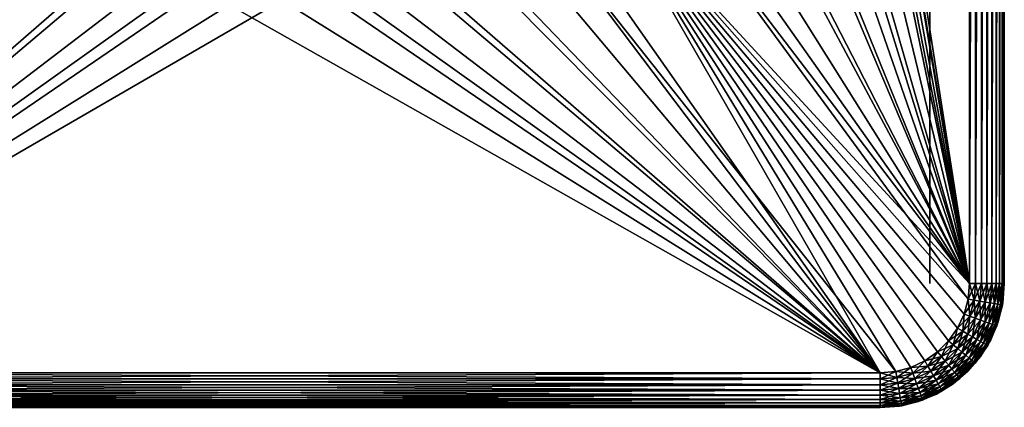
# Model space of a CAD drawing. Extents: x 0 to 403, y 0 to 78.
# Drawn here: x 382 to 401, y 38 to 46 of the extents above; entities that cross this region are included whole.
import ezdxf

# ---------------------------------------------------------------- set-up
doc = ezdxf.new("R2010")
doc.units = 0
doc.header["$MEASUREMENT"] = 0

msp = doc.modelspace()

# ---------------------------------------------------------------- linework, layer by layer
for points in [[(400.627808, 40.5, 12.7), (397.805115, 57.277908, 12.7), (400.627808, 75.5, 12.7)], [(400.627808, 75.5, 981.700012), (397.816193, 58.515942, 981.700012), (400.627808, 40.5, 981.700012)], [(399.827789, 75.5, 14.2), (399.827789, 40.5, 14.2), (399.827789, 75.5, 980.200012)], [(399.827789, 75.5, 980.200012), (399.827789, 40.5, 14.2), (399.827789, 40.5, 980.200012)], [(400.74939, 75.5, 12.71063), (400.74939, 40.5, 12.71063), (400.627808, 40.5, 12.7)], [(400.74939, 75.5, 12.71063), (400.627808, 40.5, 12.7), (400.627808, 75.5, 12.7)], [(400.867188, 75.5, 12.74221), (400.867188, 40.5, 12.74221), (400.74939, 40.5, 12.71063)], [(400.867188, 75.5, 12.74221), (400.74939, 40.5, 12.71063), (400.74939, 75.5, 12.71063)], [(400.977814, 75.5, 12.79378), (400.977814, 40.5, 12.79378), (400.867188, 40.5, 12.74221)], [(400.977814, 75.5, 12.79378), (400.867188, 40.5, 12.74221), (400.867188, 75.5, 12.74221)], [(401.077698, 75.5, 12.86377), (401.077698, 40.5, 12.86377), (400.977814, 40.5, 12.79378)], [(401.077698, 75.5, 12.86377), (400.977814, 40.5, 12.79378), (400.977814, 75.5, 12.79378)], [(401.164001, 75.5, 12.95005), (401.164001, 40.5, 12.95005), (401.077698, 40.5, 12.86377)], [(401.164001, 75.5, 12.95005), (401.077698, 40.5, 12.86377), (401.077698, 75.5, 12.86377)], [(401.234009, 75.5, 13.05), (401.234009, 40.5, 13.05), (401.164001, 40.5, 12.95005)], [(401.234009, 75.5, 13.05), (401.164001, 40.5, 12.95005), (401.164001, 75.5, 12.95005)], [(401.285614, 75.5, 13.16058), (401.285614, 40.5, 13.16058), (401.234009, 40.5, 13.05)], [(401.285614, 75.5, 13.16058), (401.234009, 40.5, 13.05), (401.234009, 75.5, 13.05)], [(401.3172, 75.5, 13.27845), (401.3172, 40.5, 13.27845), (401.285614, 40.5, 13.16058)], [(401.3172, 75.5, 13.27845), (401.285614, 40.5, 13.16058), (401.285614, 75.5, 13.16058)], [(401.327789, 75.5, 13.4), (401.327789, 40.5, 13.4), (401.3172, 40.5, 13.27845)], [(401.327789, 75.5, 13.4), (401.3172, 40.5, 13.27845), (401.3172, 75.5, 13.27845)], [(401.327789, 40.5, 14.2), (401.327789, 75.5, 14.2), (401.327789, 40.5, 980.200012)], [(401.327789, 40.5, 980.200012), (401.327789, 75.5, 14.2), (401.327789, 75.5, 980.200012)], [(401.327789, 40.5, 981), (401.327789, 40.5, 980.200012), (401.327789, 75.5, 981)], [(401.327789, 75.5, 981), (401.327789, 40.5, 980.200012), (401.327789, 75.5, 980.200012)], [(400.627808, 40.5, 981.700012), (397.816193, 58.515942, 981.700012), (397.816193, 57.484051, 981.700012)], [(400.627808, 40.5, 981.700012), (397.816193, 57.484051, 981.700012), (397.723694, 56.456322, 981.700012)], [(400.627808, 40.5, 12.7), (397.624115, 55.845112, 12.7), (397.805115, 57.277908, 12.7)], [(397.723694, 56.456322, 981.700012), (397.53949, 55.44101, 981.700012), (400.627808, 40.5, 981.700012)], [(397.265015, 54.446301, 12.7), (397.624115, 55.845112, 12.7), (400.627808, 40.5, 12.7)], [(397.53949, 55.44101, 981.700012), (397.265015, 54.446301, 981.700012), (400.627808, 40.5, 981.700012)], [(400.627808, 40.5, 12.7), (396.733307, 53.103539, 12.7), (397.265015, 54.446301, 12.7)], [(400.627808, 40.5, 981.700012), (397.265015, 54.446301, 981.700012), (396.902405, 53.480209, 981.700012)], [(400.627808, 40.5, 981.700012), (396.902405, 53.480209, 981.700012), (396.45459, 52.55051, 981.700012)], [(400.627808, 40.5, 12.7), (396.037598, 51.83799, 12.7), (396.733307, 53.103539, 12.7)], [(395.925415, 51.66468, 981.700012), (400.627808, 40.5, 981.700012), (396.45459, 52.55051, 981.700012)], [(400.627808, 40.5, 12.7), (395.18869, 50.669621, 12.7), (396.037598, 51.83799, 12.7)], [(395.318909, 50.829868, 981.700012), (400.627808, 40.5, 981.700012), (395.925415, 51.66468, 981.700012)], [(395.318909, 50.829868, 981.700012), (394.639893, 50.05278, 981.700012), (400.627808, 40.5, 981.700012)], [(394.200104, 49.616859, 12.7), (395.18869, 50.669621, 12.7), (400.627808, 40.5, 12.7)], [(400.627808, 40.5, 981.700012), (394.639893, 50.05278, 981.700012), (393.894104, 49.33968, 981.700012)], [(394.200104, 49.616859, 12.7), (400.627808, 40.5, 12.7), (393.087311, 48.696301, 12.7)], [(400.600403, 40.187431, 981.700012), (393.894104, 49.33968, 981.700012), (393.087311, 48.696301, 981.700012)], [(400.627808, 40.5, 981.700012), (393.894104, 49.33968, 981.700012), (400.600403, 40.187431, 981.700012)], [(399.140411, 38.727341, 12.7), (391.868011, 47.92247, 12.7), (393.087311, 48.696301, 12.7)], [(392.226105, 48.127838, 981.700012), (398.827789, 38.700001, 981.700012), (393.087311, 48.696301, 981.700012)], [(393.087311, 48.696301, 12.7), (399.984802, 39.12112, 12.7), (399.727814, 38.941151, 12.7)], [(399.140411, 38.727341, 12.7), (393.087311, 48.696301, 12.7), (399.44339, 38.808552, 12.7)], [(399.44339, 38.808552, 12.7), (393.087311, 48.696301, 12.7), (399.727814, 38.941151, 12.7)], [(400.519287, 39.884361, 12.7), (400.386597, 39.599998, 12.7), (393.087311, 48.696301, 12.7)], [(393.087311, 48.696301, 12.7), (400.386597, 39.599998, 12.7), (400.206696, 39.342979, 12.7)], [(393.087311, 48.696301, 12.7), (400.206696, 39.342979, 12.7), (399.984802, 39.12112, 12.7)], [(393.087311, 48.696301, 12.7), (400.627808, 40.5, 12.7), (400.600403, 40.187431, 12.7)], [(393.087311, 48.696301, 12.7), (400.600403, 40.187431, 12.7), (400.519287, 39.884361, 12.7)], [(399.44339, 38.808552, 981.700012), (399.727814, 38.941151, 981.700012), (393.087311, 48.696301, 981.700012)], [(399.727814, 38.941151, 981.700012), (399.984802, 39.12112, 981.700012), (393.087311, 48.696301, 981.700012)], [(393.087311, 48.696301, 981.700012), (399.984802, 39.12112, 981.700012), (400.206696, 39.342979, 981.700012)], [(393.087311, 48.696301, 981.700012), (400.206696, 39.342979, 981.700012), (400.386597, 39.599998, 981.700012)], [(393.087311, 48.696301, 981.700012), (398.827789, 38.700001, 981.700012), (399.140411, 38.727341, 981.700012)], [(393.087311, 48.696301, 981.700012), (399.140411, 38.727341, 981.700012), (399.44339, 38.808552, 981.700012)], [(400.600403, 40.187431, 981.700012), (393.087311, 48.696301, 981.700012), (400.519287, 39.884361, 981.700012)], [(400.519287, 39.884361, 981.700012), (393.087311, 48.696301, 981.700012), (400.386597, 39.599998, 981.700012)], [(392.226105, 48.127838, 981.700012), (391.317505, 47.638859, 981.700012), (398.827789, 38.700001, 981.700012)], [(373.827789, 38.700001, 12.7), (380.787598, 47.92247, 12.7), (382.094391, 47.307571, 12.7)], [(398.827789, 38.700001, 12.7), (390.561188, 47.307571, 12.7), (391.868011, 47.92247, 12.7)], [(398.827789, 38.700001, 12.7), (391.868011, 47.92247, 12.7), (399.140411, 38.727341, 12.7)], [(382.286987, 47.233299, 981.700012), (381.338104, 47.638859, 981.700012), (373.827789, 38.700001, 981.700012)], [(398.827789, 38.700001, 981.700012), (391.317505, 47.638859, 981.700012), (390.368591, 47.233299, 981.700012)], [(382.094391, 47.307571, 12.7), (383.467896, 46.86129, 12.7), (373.827789, 38.700001, 12.7)], [(373.827789, 38.700001, 981.700012), (383.268402, 46.914429, 981.700012), (382.286987, 47.233299, 981.700012)], [(389.187714, 46.86129, 12.7), (390.561188, 47.307571, 12.7), (398.827789, 38.700001, 12.7)], [(398.827789, 38.700001, 981.700012), (390.368591, 47.233299, 981.700012), (389.387207, 46.914429, 981.700012)], [(373.827789, 38.700001, 981.700012), (384.274414, 46.684811, 981.700012), (383.268402, 46.914429, 981.700012)], [(373.827789, 38.700001, 12.7), (383.467896, 46.86129, 12.7), (384.886505, 46.590679, 12.7)], [(387.769104, 46.590679, 12.7), (389.187714, 46.86129, 12.7), (398.827789, 38.700001, 12.7)], [(389.387207, 46.914429, 981.700012), (388.381195, 46.684811, 981.700012), (398.827789, 38.700001, 981.700012)], [(385.296997, 46.546291, 981.700012), (384.274414, 46.684811, 981.700012), (373.827789, 38.700001, 981.700012)], [(373.827789, 38.700001, 12.7), (384.886505, 46.590679, 12.7), (398.827789, 38.700001, 12.7)], [(398.827789, 38.700001, 12.7), (384.886505, 46.590679, 12.7), (386.327789, 46.5, 12.7)], [(398.827789, 38.700001, 12.7), (386.327789, 46.5, 12.7), (387.769104, 46.590679, 12.7)], [(398.827789, 38.700001, 981.700012), (388.381195, 46.684811, 981.700012), (387.358704, 46.546291, 981.700012)], [(398.827789, 38.700001, 981.700012), (387.358704, 46.546291, 981.700012), (373.827789, 38.700001, 981.700012)], [(373.827789, 38.700001, 981.700012), (387.358704, 46.546291, 981.700012), (386.327789, 46.5, 981.700012)], [(373.827789, 38.700001, 981.700012), (386.327789, 46.5, 981.700012), (385.296997, 46.546291, 981.700012)], [(400.600403, 40.187431, 12.7), (400.627808, 40.5, 12.7), (400.720215, 40.166321, 12.71063)], [(400.627808, 40.5, 981.700012), (400.600403, 40.187431, 981.700012), (400.74939, 40.5, 981.689392)], [(400.74939, 40.5, 981.689392), (400.600403, 40.187431, 981.700012), (400.720215, 40.166321, 981.689392)], [(400.720215, 40.166321, 12.71063), (400.627808, 40.5, 12.7), (400.74939, 40.5, 12.71063)], [(400.720215, 40.166321, 12.71063), (400.74939, 40.5, 12.71063), (400.836212, 40.145859, 12.74221)], [(400.74939, 40.5, 981.689392), (400.720215, 40.166321, 981.689392), (400.867188, 40.5, 981.657776)], [(400.867188, 40.5, 981.657776), (400.720215, 40.166321, 981.689392), (400.836212, 40.145859, 981.657776)], [(400.836212, 40.145859, 12.74221), (400.74939, 40.5, 12.71063), (400.867188, 40.5, 12.74221)], [(400.836212, 40.145859, 12.74221), (400.867188, 40.5, 12.74221), (400.945099, 40.126659, 12.79378)], [(400.867188, 40.5, 981.657776), (400.836212, 40.145859, 981.657776), (400.977814, 40.5, 981.606201)], [(400.977814, 40.5, 981.606201), (400.836212, 40.145859, 981.657776), (400.945099, 40.126659, 981.606201)], [(400.945099, 40.126659, 12.79378), (400.867188, 40.5, 12.74221), (400.977814, 40.5, 12.79378)], [(400.945099, 40.126659, 12.79378), (400.977814, 40.5, 12.79378), (401.04361, 40.109299, 12.86377)], [(400.977814, 40.5, 981.606201), (400.945099, 40.126659, 981.606201), (401.077698, 40.5, 981.536194)], [(401.077698, 40.5, 981.536194), (400.945099, 40.126659, 981.606201), (401.04361, 40.109299, 981.536194)], [(401.04361, 40.109299, 12.86377), (400.977814, 40.5, 12.79378), (401.077698, 40.5, 12.86377)], [(401.04361, 40.109299, 12.86377), (401.077698, 40.5, 12.86377), (401.12851, 40.094318, 12.95005)], [(401.077698, 40.5, 981.536194), (401.04361, 40.109299, 981.536194), (401.164001, 40.5, 981.44989)], [(401.164001, 40.5, 981.44989), (401.04361, 40.109299, 981.536194), (401.12851, 40.094318, 981.44989)], [(401.12851, 40.094318, 12.95005), (401.077698, 40.5, 12.86377), (401.164001, 40.5, 12.95005)], [(401.12851, 40.094318, 12.95005), (401.164001, 40.5, 12.95005), (401.19751, 40.082161, 13.05)], [(401.164001, 40.5, 981.44989), (401.12851, 40.094318, 981.44989), (401.234009, 40.5, 981.349976)], [(401.234009, 40.5, 981.349976), (401.12851, 40.094318, 981.44989), (401.19751, 40.082161, 981.349976)], [(401.19751, 40.082161, 13.05), (401.164001, 40.5, 12.95005), (401.234009, 40.5, 13.05)], [(401.19751, 40.082161, 13.05), (401.234009, 40.5, 13.05), (401.248199, 40.073212, 13.16058)], [(401.234009, 40.5, 981.349976), (401.19751, 40.082161, 981.349976), (401.285614, 40.5, 981.23938)], [(401.285614, 40.5, 981.23938), (401.19751, 40.082161, 981.349976), (401.248199, 40.073212, 981.23938)], [(401.248199, 40.073212, 13.16058), (401.234009, 40.5, 13.05), (401.285614, 40.5, 13.16058)], [(401.248199, 40.073212, 13.16058), (401.285614, 40.5, 13.16058), (401.279297, 40.067719, 13.27845)], [(401.285614, 40.5, 981.23938), (401.248199, 40.073212, 981.23938), (401.3172, 40.5, 981.121582)], [(401.3172, 40.5, 981.121582), (401.248199, 40.073212, 981.23938), (401.279297, 40.067719, 981.121582)], [(401.279297, 40.067719, 13.27845), (401.285614, 40.5, 13.16058), (401.3172, 40.5, 13.27845)], [(401.279297, 40.067719, 13.27845), (401.3172, 40.5, 13.27845), (401.289795, 40.06588, 13.4)], [(401.3172, 40.5, 981.121582), (401.279297, 40.067719, 981.121582), (401.327789, 40.5, 981)], [(401.327789, 40.5, 981), (401.279297, 40.067719, 981.121582), (401.289795, 40.06588, 981)], [(401.289795, 40.06588, 13.4), (401.3172, 40.5, 13.27845), (401.327789, 40.5, 13.4)], [(401.327789, 40.5, 980.200012), (401.327789, 40.5, 981), (401.289795, 40.06588, 981)], [(401.327789, 40.5, 980.200012), (401.289795, 40.06588, 981), (401.289795, 40.06588, 980.200012)], [(401.327789, 40.5, 14.2), (401.327789, 40.5, 980.200012), (401.296997, 40.10891, 980.200012)], [(401.327789, 40.5, 14.2), (401.296997, 40.10891, 980.200012), (401.296997, 40.10891, 14.2)], [(400.519287, 39.884361, 12.7), (400.600403, 40.187431, 12.7), (400.633514, 39.842789, 12.71063)], [(400.600403, 40.187431, 981.700012), (400.519287, 39.884361, 981.700012), (400.720215, 40.166321, 981.689392)], [(400.720215, 40.166321, 981.689392), (400.519287, 39.884361, 981.700012), (400.633514, 39.842789, 981.689392)], [(400.633514, 39.842789, 12.71063), (400.600403, 40.187431, 12.7), (400.720215, 40.166321, 12.71063)], [(400.633514, 39.842789, 12.71063), (400.720215, 40.166321, 12.71063), (400.744202, 39.802479, 12.74221)], [(400.720215, 40.166321, 981.689392), (400.633514, 39.842789, 981.689392), (400.836212, 40.145859, 981.657776)], [(400.836212, 40.145859, 981.657776), (400.633514, 39.842789, 981.689392), (400.744202, 39.802479, 981.657776)], [(400.744202, 39.802479, 12.74221), (400.720215, 40.166321, 12.71063), (400.836212, 40.145859, 12.74221)], [(400.744202, 39.802479, 12.74221), (400.836212, 40.145859, 12.74221), (400.848114, 39.76466, 12.79378)], [(400.836212, 40.145859, 981.657776), (400.744202, 39.802479, 981.657776), (400.945099, 40.126659, 981.606201)], [(400.945099, 40.126659, 981.606201), (400.744202, 39.802479, 981.657776), (400.848114, 39.76466, 981.606201)], [(400.848114, 39.76466, 12.79378), (400.836212, 40.145859, 12.74221), (400.945099, 40.126659, 12.79378)], [(400.848114, 39.76466, 12.79378), (400.945099, 40.126659, 12.79378), (400.942108, 39.730469, 12.86377)], [(400.945099, 40.126659, 981.606201), (400.848114, 39.76466, 981.606201), (401.04361, 40.109299, 981.536194)], [(401.04361, 40.109299, 981.536194), (400.848114, 39.76466, 981.606201), (400.942108, 39.730469, 981.536194)], [(400.942108, 39.730469, 12.86377), (400.945099, 40.126659, 12.79378), (401.04361, 40.109299, 12.86377)], [(400.942108, 39.730469, 12.86377), (401.04361, 40.109299, 12.86377), (401.023102, 39.700958, 12.95005)], [(401.04361, 40.109299, 981.536194), (400.942108, 39.730469, 981.536194), (401.12851, 40.094318, 981.44989)], [(401.12851, 40.094318, 981.44989), (400.942108, 39.730469, 981.536194), (401.023102, 39.700958, 981.44989)], [(401.023102, 39.700958, 12.95005), (401.04361, 40.109299, 12.86377), (401.12851, 40.094318, 12.95005)], [(401.023102, 39.700958, 12.95005), (401.12851, 40.094318, 12.95005), (401.088898, 39.677021, 13.05)], [(401.12851, 40.094318, 981.44989), (401.023102, 39.700958, 981.44989), (401.19751, 40.082161, 981.349976)], [(401.19751, 40.082161, 981.349976), (401.023102, 39.700958, 981.44989), (401.088898, 39.677021, 981.349976)], [(401.088898, 39.677021, 13.05), (401.12851, 40.094318, 12.95005), (401.19751, 40.082161, 13.05)], [(401.088898, 39.677021, 13.05), (401.19751, 40.082161, 13.05), (401.13739, 39.659389, 13.16058)], [(401.19751, 40.082161, 981.349976), (401.088898, 39.677021, 981.349976), (401.248199, 40.073212, 981.23938)], [(401.248199, 40.073212, 981.23938), (401.088898, 39.677021, 981.349976), (401.13739, 39.659389, 981.23938)], [(401.13739, 39.659389, 13.16058), (401.19751, 40.082161, 13.05), (401.248199, 40.073212, 13.16058)], [(401.13739, 39.659389, 13.16058), (401.248199, 40.073212, 13.16058), (401.166992, 39.64859, 13.27845)], [(401.248199, 40.073212, 981.23938), (401.13739, 39.659389, 981.23938), (401.279297, 40.067719, 981.121582)], [(401.279297, 40.067719, 981.121582), (401.13739, 39.659389, 981.23938), (401.166992, 39.64859, 981.121582)], [(401.166992, 39.64859, 13.27845), (401.248199, 40.073212, 13.16058), (401.279297, 40.067719, 13.27845)], [(401.166992, 39.64859, 13.27845), (401.279297, 40.067719, 13.27845), (401.177002, 39.644951, 13.4)], [(401.279297, 40.067719, 981.121582), (401.166992, 39.64859, 981.121582), (401.289795, 40.06588, 981)], [(401.289795, 40.06588, 981), (401.166992, 39.64859, 981.121582), (401.177002, 39.644951, 981)], [(401.177002, 39.644951, 13.4), (401.279297, 40.067719, 13.27845), (401.289795, 40.06588, 13.4)], [(401.289795, 40.06588, 980.200012), (401.289795, 40.06588, 981), (401.177002, 39.644951, 981)], [(401.289795, 40.06588, 980.200012), (401.177002, 39.644951, 981), (401.177002, 39.644951, 980.200012)], [(401.296997, 40.10891, 14.2), (401.296997, 40.10891, 980.200012), (401.205414, 39.727459, 980.200012)], [(401.296997, 40.10891, 14.2), (401.205414, 39.727459, 980.200012), (401.205414, 39.727459, 14.2)], [(400.386597, 39.599998, 12.7), (400.519287, 39.884361, 12.7), (400.491913, 39.539219, 12.71063)], [(400.519287, 39.884361, 981.700012), (400.386597, 39.599998, 981.700012), (400.633514, 39.842789, 981.689392)], [(400.491913, 39.539219, 12.71063), (400.519287, 39.884361, 12.7), (400.633514, 39.842789, 12.71063)], [(400.633514, 39.842789, 981.689392), (400.386597, 39.599998, 981.700012), (400.491913, 39.539219, 981.689392)], [(400.491913, 39.539219, 12.71063), (400.633514, 39.842789, 12.71063), (400.593994, 39.480289, 12.74221)], [(400.633514, 39.842789, 981.689392), (400.491913, 39.539219, 981.689392), (400.744202, 39.802479, 981.657776)], [(400.744202, 39.802479, 981.657776), (400.491913, 39.539219, 981.689392), (400.593994, 39.480289, 981.657776)], [(400.593994, 39.480289, 12.74221), (400.633514, 39.842789, 12.71063), (400.744202, 39.802479, 12.74221)], [(400.593994, 39.480289, 12.74221), (400.744202, 39.802479, 12.74221), (400.689789, 39.424999, 12.79378)], [(400.744202, 39.802479, 981.657776), (400.593994, 39.480289, 981.657776), (400.848114, 39.76466, 981.606201)], [(400.848114, 39.76466, 981.606201), (400.593994, 39.480289, 981.657776), (400.689789, 39.424999, 981.606201)], [(400.689789, 39.424999, 12.79378), (400.744202, 39.802479, 12.74221), (400.848114, 39.76466, 12.79378)], [(400.689789, 39.424999, 12.79378), (400.848114, 39.76466, 12.79378), (400.776306, 39.375019, 12.86377)], [(400.848114, 39.76466, 981.606201), (400.689789, 39.424999, 981.606201), (400.942108, 39.730469, 981.536194)], [(400.942108, 39.730469, 981.536194), (400.689789, 39.424999, 981.606201), (400.776306, 39.375019, 981.536194)], [(400.776306, 39.375019, 12.86377), (400.848114, 39.76466, 12.79378), (400.942108, 39.730469, 12.86377)], [(400.776306, 39.375019, 12.86377), (400.942108, 39.730469, 12.86377), (400.851013, 39.331879, 12.95005)], [(400.942108, 39.730469, 981.536194), (400.776306, 39.375019, 981.536194), (401.023102, 39.700958, 981.44989)], [(401.023102, 39.700958, 981.44989), (400.776306, 39.375019, 981.536194), (400.851013, 39.331879, 981.44989)], [(400.851013, 39.331879, 12.95005), (400.942108, 39.730469, 12.86377), (401.023102, 39.700958, 12.95005)], [(400.851013, 39.331879, 12.95005), (401.023102, 39.700958, 12.95005), (400.911591, 39.29689, 13.05)], [(401.023102, 39.700958, 981.44989), (400.851013, 39.331879, 981.44989), (401.088898, 39.677021, 981.349976)], [(401.088898, 39.677021, 981.349976), (400.851013, 39.331879, 981.44989), (400.911591, 39.29689, 981.349976)], [(400.911591, 39.29689, 13.05), (401.023102, 39.700958, 12.95005), (401.088898, 39.677021, 13.05)], [(400.911591, 39.29689, 13.05), (401.088898, 39.677021, 13.05), (400.956299, 39.271111, 13.16058)], [(401.088898, 39.677021, 981.349976), (400.911591, 39.29689, 981.349976), (401.13739, 39.659389, 981.23938)], [(401.13739, 39.659389, 981.23938), (400.911591, 39.29689, 981.349976), (400.956299, 39.271111, 981.23938)], [(400.956299, 39.271111, 13.16058), (401.088898, 39.677021, 13.05), (401.13739, 39.659389, 13.16058)], [(400.956299, 39.271111, 13.16058), (401.13739, 39.659389, 13.16058), (400.983704, 39.255322, 13.27845)], [(401.13739, 39.659389, 981.23938), (400.956299, 39.271111, 981.23938), (401.166992, 39.64859, 981.121582)], [(400.983704, 39.255322, 13.27845), (401.13739, 39.659389, 13.16058), (401.166992, 39.64859, 13.27845)], [(401.205414, 39.727459, 14.2), (401.205414, 39.727459, 980.200012), (401.055298, 39.365021, 980.200012)], [(401.205414, 39.727459, 14.2), (401.055298, 39.365021, 980.200012), (401.055298, 39.365021, 14.2)], [(400.206696, 39.342979, 12.7), (400.386597, 39.599998, 12.7), (400.299805, 39.264851, 12.71063)], [(400.386597, 39.599998, 981.700012), (400.206696, 39.342979, 981.700012), (400.491913, 39.539219, 981.689392)], [(400.491913, 39.539219, 981.689392), (400.206696, 39.342979, 981.700012), (400.299805, 39.264851, 981.689392)], [(400.299805, 39.264851, 12.71063), (400.386597, 39.599998, 12.7), (400.491913, 39.539219, 12.71063)], [(400.299805, 39.264851, 12.71063), (400.491913, 39.539219, 12.71063), (400.390106, 39.189091, 12.74221)], [(400.491913, 39.539219, 981.689392), (400.299805, 39.264851, 981.689392), (400.593994, 39.480289, 981.657776)], [(400.593994, 39.480289, 981.657776), (400.299805, 39.264851, 981.689392), (400.390106, 39.189091, 981.657776)], [(400.390106, 39.189091, 12.74221), (400.491913, 39.539219, 12.71063), (400.593994, 39.480289, 12.74221)], [(400.390106, 39.189091, 12.74221), (400.593994, 39.480289, 12.74221), (400.474792, 39.118, 12.79378)], [(400.593994, 39.480289, 981.657776), (400.390106, 39.189091, 981.657776), (400.689789, 39.424999, 981.606201)], [(400.474792, 39.118, 12.79378), (400.593994, 39.480289, 12.74221), (400.689789, 39.424999, 12.79378)], [(401.166992, 39.64859, 981.121582), (400.956299, 39.271111, 981.23938), (400.983704, 39.255322, 981.121582)], [(400.983704, 39.255322, 13.27845), (401.166992, 39.64859, 13.27845), (400.992889, 39.25, 13.4)], [(401.166992, 39.64859, 981.121582), (400.983704, 39.255322, 981.121582), (401.177002, 39.644951, 981)], [(401.177002, 39.644951, 981), (400.983704, 39.255322, 981.121582), (400.992889, 39.25, 981)], [(400.992889, 39.25, 13.4), (401.166992, 39.64859, 13.27845), (401.177002, 39.644951, 13.4)], [(401.177002, 39.644951, 980.200012), (401.177002, 39.644951, 981), (400.992889, 39.25, 981)], [(401.177002, 39.644951, 980.200012), (400.992889, 39.25, 981), (400.992889, 39.25, 980.200012)], [(399.984802, 39.12112, 12.7), (400.206696, 39.342979, 12.7), (400.062897, 39.028, 12.71063)], [(400.206696, 39.342979, 981.700012), (399.984802, 39.12112, 981.700012), (400.299805, 39.264851, 981.689392)], [(400.299805, 39.264851, 981.689392), (399.984802, 39.12112, 981.700012), (400.062897, 39.028, 981.689392)], [(400.062897, 39.028, 12.71063), (400.206696, 39.342979, 12.7), (400.299805, 39.264851, 12.71063)], [(400.062897, 39.028, 12.71063), (400.299805, 39.264851, 12.71063), (400.138702, 38.937721, 12.74221)], [(400.299805, 39.264851, 981.689392), (400.062897, 39.028, 981.689392), (400.390106, 39.189091, 981.657776)], [(400.138702, 38.937721, 12.74221), (400.299805, 39.264851, 12.71063), (400.390106, 39.189091, 12.74221)], [(400.689789, 39.424999, 981.606201), (400.390106, 39.189091, 981.657776), (400.474792, 39.118, 981.606201)], [(400.474792, 39.118, 12.79378), (400.689789, 39.424999, 12.79378), (400.551392, 39.053761, 12.86377)], [(400.689789, 39.424999, 981.606201), (400.474792, 39.118, 981.606201), (400.776306, 39.375019, 981.536194)], [(400.776306, 39.375019, 981.536194), (400.474792, 39.118, 981.606201), (400.551392, 39.053761, 981.536194)], [(400.551392, 39.053761, 12.86377), (400.689789, 39.424999, 12.79378), (400.776306, 39.375019, 12.86377)], [(400.551392, 39.053761, 12.86377), (400.776306, 39.375019, 12.86377), (400.617493, 38.998299, 12.95005)], [(400.776306, 39.375019, 981.536194), (400.551392, 39.053761, 981.536194), (400.851013, 39.331879, 981.44989)], [(400.851013, 39.331879, 981.44989), (400.551392, 39.053761, 981.536194), (400.617493, 38.998299, 981.44989)], [(400.617493, 38.998299, 12.95005), (400.776306, 39.375019, 12.86377), (400.851013, 39.331879, 12.95005)], [(400.617493, 38.998299, 12.95005), (400.851013, 39.331879, 12.95005), (400.671112, 38.953308, 13.05)], [(400.851013, 39.331879, 981.44989), (400.617493, 38.998299, 981.44989), (400.911591, 39.29689, 981.349976)], [(400.911591, 39.29689, 981.349976), (400.617493, 38.998299, 981.44989), (400.671112, 38.953308, 981.349976)], [(400.671112, 38.953308, 13.05), (400.851013, 39.331879, 12.95005), (400.911591, 39.29689, 13.05)], [(400.671112, 38.953308, 13.05), (400.911591, 39.29689, 13.05), (400.710602, 38.920158, 13.16058)], [(400.911591, 39.29689, 981.349976), (400.671112, 38.953308, 981.349976), (400.956299, 39.271111, 981.23938)], [(400.956299, 39.271111, 981.23938), (400.671112, 38.953308, 981.349976), (400.710602, 38.920158, 981.23938)], [(400.710602, 38.920158, 13.16058), (400.911591, 39.29689, 13.05), (400.956299, 39.271111, 13.16058)], [(400.710602, 38.920158, 13.16058), (400.956299, 39.271111, 13.16058), (400.734802, 38.899872, 13.27845)], [(400.956299, 39.271111, 981.23938), (400.710602, 38.920158, 981.23938), (400.983704, 39.255322, 981.121582)], [(400.983704, 39.255322, 981.121582), (400.710602, 38.920158, 981.23938), (400.734802, 38.899872, 981.121582)], [(400.734802, 38.899872, 13.27845), (400.956299, 39.271111, 13.16058), (400.983704, 39.255322, 13.27845)], [(400.734802, 38.899872, 13.27845), (400.983704, 39.255322, 13.27845), (400.742889, 38.893028, 13.4)], [(400.983704, 39.255322, 981.121582), (400.734802, 38.899872, 981.121582), (400.992889, 39.25, 981)], [(400.742889, 38.893028, 13.4), (400.983704, 39.255322, 13.27845), (400.992889, 39.25, 13.4)], [(401.055298, 39.365021, 14.2), (401.055298, 39.365021, 980.200012), (400.850311, 39.03054, 980.200012)], [(401.055298, 39.365021, 14.2), (400.850311, 39.03054, 980.200012), (400.850311, 39.03054, 14.2)], [(399.727814, 38.941151, 12.7), (399.984802, 39.12112, 12.7), (399.788605, 38.83588, 12.71063)], [(399.984802, 39.12112, 981.700012), (399.727814, 38.941151, 981.700012), (400.062897, 39.028, 981.689392)], [(399.788605, 38.83588, 12.71063), (399.984802, 39.12112, 12.7), (400.062897, 39.028, 12.71063)], [(400.390106, 39.189091, 981.657776), (400.062897, 39.028, 981.689392), (400.138702, 38.937721, 981.657776)], [(400.138702, 38.937721, 12.74221), (400.390106, 39.189091, 12.74221), (400.209808, 38.853001, 12.79378)], [(400.390106, 39.189091, 981.657776), (400.138702, 38.937721, 981.657776), (400.474792, 39.118, 981.606201)], [(400.474792, 39.118, 981.606201), (400.138702, 38.937721, 981.657776), (400.209808, 38.853001, 981.606201)], [(400.209808, 38.853001, 12.79378), (400.390106, 39.189091, 12.74221), (400.474792, 39.118, 12.79378)], [(400.209808, 38.853001, 12.79378), (400.474792, 39.118, 12.79378), (400.273987, 38.776428, 12.86377)], [(400.474792, 39.118, 981.606201), (400.209808, 38.853001, 981.606201), (400.551392, 39.053761, 981.536194)], [(400.273987, 38.776428, 12.86377), (400.474792, 39.118, 12.79378), (400.551392, 39.053761, 12.86377)], [(400.992889, 39.25, 981), (400.734802, 38.899872, 981.121582), (400.742889, 38.893028, 981)], [(400.992889, 39.25, 980.200012), (400.992889, 39.25, 981), (400.742889, 38.893028, 981)], [(400.992889, 39.25, 980.200012), (400.742889, 38.893028, 981), (400.742889, 38.893028, 980.200012)], [(399.44339, 38.808552, 12.7), (399.727814, 38.941151, 12.7), (399.484985, 38.694328, 12.71063)], [(399.727814, 38.941151, 981.700012), (399.44339, 38.808552, 981.700012), (399.788605, 38.83588, 981.689392)], [(399.484985, 38.694328, 12.71063), (399.727814, 38.941151, 12.7), (399.788605, 38.83588, 12.71063)], [(400.062897, 39.028, 981.689392), (399.727814, 38.941151, 981.700012), (399.788605, 38.83588, 981.689392)], [(399.788605, 38.83588, 12.71063), (400.062897, 39.028, 12.71063), (399.847504, 38.73381, 12.74221)], [(400.062897, 39.028, 981.689392), (399.788605, 38.83588, 981.689392), (400.138702, 38.937721, 981.657776)], [(400.138702, 38.937721, 981.657776), (399.788605, 38.83588, 981.689392), (399.847504, 38.73381, 981.657776)], [(399.847504, 38.73381, 12.74221), (400.062897, 39.028, 12.71063), (400.138702, 38.937721, 12.74221)], [(399.847504, 38.73381, 12.74221), (400.138702, 38.937721, 12.74221), (399.902802, 38.638039, 12.79378)], [(400.138702, 38.937721, 981.657776), (399.847504, 38.73381, 981.657776), (400.209808, 38.853001, 981.606201)], [(399.902802, 38.638039, 12.79378), (400.138702, 38.937721, 12.74221), (400.209808, 38.853001, 12.79378)], [(400.551392, 39.053761, 981.536194), (400.209808, 38.853001, 981.606201), (400.273987, 38.776428, 981.536194)], [(400.273987, 38.776428, 12.86377), (400.551392, 39.053761, 12.86377), (400.329498, 38.710339, 12.95005)], [(400.551392, 39.053761, 981.536194), (400.273987, 38.776428, 981.536194), (400.617493, 38.998299, 981.44989)], [(400.617493, 38.998299, 981.44989), (400.273987, 38.776428, 981.536194), (400.329498, 38.710339, 981.44989)], [(400.329498, 38.710339, 12.95005), (400.551392, 39.053761, 12.86377), (400.617493, 38.998299, 12.95005)], [(400.329498, 38.710339, 12.95005), (400.617493, 38.998299, 12.95005), (400.374512, 38.656731, 13.05)], [(400.617493, 38.998299, 981.44989), (400.329498, 38.710339, 981.44989), (400.671112, 38.953308, 981.349976)], [(400.671112, 38.953308, 981.349976), (400.329498, 38.710339, 981.44989), (400.374512, 38.656731, 981.349976)], [(400.374512, 38.656731, 13.05), (400.617493, 38.998299, 12.95005), (400.671112, 38.953308, 13.05)], [(400.374512, 38.656731, 13.05), (400.671112, 38.953308, 13.05), (400.407593, 38.617229, 13.16058)], [(400.671112, 38.953308, 981.349976), (400.374512, 38.656731, 981.349976), (400.710602, 38.920158, 981.23938)], [(400.710602, 38.920158, 981.23938), (400.374512, 38.656731, 981.349976), (400.407593, 38.617229, 981.23938)], [(400.407593, 38.617229, 13.16058), (400.671112, 38.953308, 13.05), (400.710602, 38.920158, 13.16058)], [(400.407593, 38.617229, 13.16058), (400.710602, 38.920158, 13.16058), (400.427887, 38.593029, 13.27845)], [(400.710602, 38.920158, 981.23938), (400.407593, 38.617229, 981.23938), (400.734802, 38.899872, 981.121582)], [(400.734802, 38.899872, 981.121582), (400.407593, 38.617229, 981.23938), (400.427887, 38.593029, 981.121582)], [(400.427887, 38.593029, 13.27845), (400.710602, 38.920158, 13.16058), (400.734802, 38.899872, 13.27845)], [(400.427887, 38.593029, 13.27845), (400.734802, 38.899872, 13.27845), (400.434814, 38.584888, 13.4)], [(400.734802, 38.899872, 981.121582), (400.427887, 38.593029, 981.121582), (400.742889, 38.893028, 981)], [(400.742889, 38.893028, 981), (400.427887, 38.593029, 981.121582), (400.434814, 38.584888, 981)], [(400.434814, 38.584888, 13.4), (400.734802, 38.899872, 13.27845), (400.742889, 38.893028, 13.4)], [(400.742889, 38.893028, 980.200012), (400.742889, 38.893028, 981), (400.434814, 38.584888, 981)], [(400.742889, 38.893028, 980.200012), (400.434814, 38.584888, 981), (400.434814, 38.584888, 980.200012)], [(400.850311, 39.03054, 14.2), (400.850311, 39.03054, 980.200012), (400.595612, 38.732231, 980.200012)], [(400.850311, 39.03054, 14.2), (400.595612, 38.732231, 980.200012), (400.595612, 38.732231, 14.2)], [(398.827789, 38.578449, 12.71063), (373.827789, 38.578449, 12.71063), (373.827789, 38.700001, 12.7)], [(398.827789, 38.578449, 12.71063), (373.827789, 38.700001, 12.7), (398.827789, 38.700001, 12.7)], [(373.827789, 38.578449, 981.689392), (398.827789, 38.578449, 981.689392), (398.827789, 38.700001, 981.700012)], [(373.827789, 38.578449, 981.689392), (398.827789, 38.700001, 981.700012), (373.827789, 38.700001, 981.700012)], [(398.827789, 38.700001, 12.7), (399.140411, 38.727341, 12.7), (398.827789, 38.578449, 12.71063)], [(398.827789, 38.578449, 12.71063), (399.140411, 38.727341, 12.7), (399.161499, 38.607639, 12.71063)], [(399.140411, 38.727341, 981.700012), (398.827789, 38.700001, 981.700012), (399.161499, 38.607639, 981.689392)], [(399.161499, 38.607639, 981.689392), (398.827789, 38.700001, 981.700012), (398.827789, 38.578449, 981.689392)], [(399.140411, 38.727341, 12.7), (399.44339, 38.808552, 12.7), (399.161499, 38.607639, 12.71063)], [(399.44339, 38.808552, 981.700012), (399.140411, 38.727341, 981.700012), (399.484985, 38.694328, 981.689392)], [(399.484985, 38.694328, 981.689392), (399.140411, 38.727341, 981.700012), (399.161499, 38.607639, 981.689392)], [(399.161499, 38.607639, 12.71063), (399.44339, 38.808552, 12.7), (399.484985, 38.694328, 12.71063)], [(399.161499, 38.607639, 12.71063), (399.484985, 38.694328, 12.71063), (399.181885, 38.49157, 12.74221)], [(399.484985, 38.694328, 981.689392), (399.161499, 38.607639, 981.689392), (399.525299, 38.58358, 981.657776)], [(399.181885, 38.49157, 12.74221), (399.484985, 38.694328, 12.71063), (399.525299, 38.58358, 12.74221)], [(399.788605, 38.83588, 981.689392), (399.44339, 38.808552, 981.700012), (399.484985, 38.694328, 981.689392)], [(399.484985, 38.694328, 12.71063), (399.788605, 38.83588, 12.71063), (399.525299, 38.58358, 12.74221)], [(399.788605, 38.83588, 981.689392), (399.484985, 38.694328, 981.689392), (399.847504, 38.73381, 981.657776)], [(399.847504, 38.73381, 981.657776), (399.484985, 38.694328, 981.689392), (399.525299, 38.58358, 981.657776)], [(399.525299, 38.58358, 12.74221), (399.788605, 38.83588, 12.71063), (399.847504, 38.73381, 12.74221)], [(399.525299, 38.58358, 12.74221), (399.847504, 38.73381, 12.74221), (399.56311, 38.47966, 12.79378)], [(399.847504, 38.73381, 981.657776), (399.525299, 38.58358, 981.657776), (399.902802, 38.638039, 981.606201)], [(399.56311, 38.47966, 12.79378), (399.847504, 38.73381, 12.74221), (399.902802, 38.638039, 12.79378)], [(400.209808, 38.853001, 981.606201), (399.847504, 38.73381, 981.657776), (399.902802, 38.638039, 981.606201)], [(399.902802, 38.638039, 12.79378), (400.209808, 38.853001, 12.79378), (399.952789, 38.551479, 12.86377)], [(400.209808, 38.853001, 981.606201), (399.902802, 38.638039, 981.606201), (400.273987, 38.776428, 981.536194)], [(400.273987, 38.776428, 981.536194), (399.902802, 38.638039, 981.606201), (399.952789, 38.551479, 981.536194)], [(399.952789, 38.551479, 12.86377), (400.209808, 38.853001, 12.79378), (400.273987, 38.776428, 12.86377)], [(399.952789, 38.551479, 12.86377), (400.273987, 38.776428, 12.86377), (399.995911, 38.476761, 12.95005)], [(400.273987, 38.776428, 981.536194), (399.952789, 38.551479, 981.536194), (400.329498, 38.710339, 981.44989)], [(400.329498, 38.710339, 981.44989), (399.952789, 38.551479, 981.536194), (399.995911, 38.476761, 981.44989)], [(399.995911, 38.476761, 12.95005), (400.273987, 38.776428, 12.86377), (400.329498, 38.710339, 12.95005)], [(399.995911, 38.476761, 12.95005), (400.329498, 38.710339, 12.95005), (400.030914, 38.416149, 13.05)], [(400.329498, 38.710339, 981.44989), (399.995911, 38.476761, 981.44989), (400.374512, 38.656731, 981.349976)], [(400.030914, 38.416149, 13.05), (400.329498, 38.710339, 12.95005), (400.374512, 38.656731, 13.05)], [(400.595612, 38.732231, 14.2), (400.595612, 38.732231, 980.200012), (400.297302, 38.477459, 980.200012)], [(400.595612, 38.732231, 14.2), (400.297302, 38.477459, 980.200012), (400.297302, 38.477459, 14.2)], [(398.827789, 38.460579, 12.74221), (373.827789, 38.460579, 12.74221), (373.827789, 38.578449, 12.71063)], [(398.827789, 38.460579, 12.74221), (373.827789, 38.578449, 12.71063), (398.827789, 38.578449, 12.71063)], [(373.827789, 38.460579, 981.657776), (398.827789, 38.460579, 981.657776), (398.827789, 38.578449, 981.689392)], [(373.827789, 38.460579, 981.657776), (398.827789, 38.578449, 981.689392), (373.827789, 38.578449, 981.689392)], [(398.827789, 38.349998, 12.79378), (373.827789, 38.349998, 12.79378), (373.827789, 38.460579, 12.74221)], [(398.827789, 38.349998, 12.79378), (373.827789, 38.460579, 12.74221), (398.827789, 38.460579, 12.74221)], [(373.827789, 38.349998, 981.606201), (398.827789, 38.349998, 981.606201), (398.827789, 38.460579, 981.657776)], [(373.827789, 38.349998, 981.606201), (398.827789, 38.460579, 981.657776), (373.827789, 38.460579, 981.657776)], [(398.827789, 38.578449, 12.71063), (399.161499, 38.607639, 12.71063), (398.827789, 38.460579, 12.74221)], [(398.827789, 38.460579, 12.74221), (399.161499, 38.607639, 12.71063), (399.181885, 38.49157, 12.74221)], [(399.161499, 38.607639, 981.689392), (398.827789, 38.578449, 981.689392), (399.181885, 38.49157, 981.657776)], [(399.181885, 38.49157, 981.657776), (398.827789, 38.578449, 981.689392), (398.827789, 38.460579, 981.657776)], [(398.827789, 38.460579, 12.74221), (399.181885, 38.49157, 12.74221), (398.827789, 38.349998, 12.79378)], [(398.827789, 38.349998, 12.79378), (399.181885, 38.49157, 12.74221), (399.201111, 38.38266, 12.79378)], [(399.181885, 38.49157, 981.657776), (398.827789, 38.460579, 981.657776), (399.201111, 38.38266, 981.606201)], [(399.201111, 38.38266, 981.606201), (398.827789, 38.460579, 981.657776), (398.827789, 38.349998, 981.606201)], [(399.525299, 38.58358, 981.657776), (399.161499, 38.607639, 981.689392), (399.181885, 38.49157, 981.657776)], [(399.181885, 38.49157, 12.74221), (399.525299, 38.58358, 12.74221), (399.201111, 38.38266, 12.79378)], [(399.525299, 38.58358, 981.657776), (399.181885, 38.49157, 981.657776), (399.56311, 38.47966, 981.606201)], [(399.56311, 38.47966, 981.606201), (399.181885, 38.49157, 981.657776), (399.201111, 38.38266, 981.606201)], [(399.201111, 38.38266, 12.79378), (399.525299, 38.58358, 12.74221), (399.56311, 38.47966, 12.79378)], [(399.201111, 38.38266, 12.79378), (399.56311, 38.47966, 12.79378), (399.218506, 38.284229, 12.86377)], [(399.56311, 38.47966, 981.606201), (399.201111, 38.38266, 981.606201), (399.59729, 38.385738, 981.536194)], [(399.218506, 38.284229, 12.86377), (399.56311, 38.47966, 12.79378), (399.59729, 38.385738, 12.86377)], [(399.902802, 38.638039, 981.606201), (399.525299, 38.58358, 981.657776), (399.56311, 38.47966, 981.606201)], [(399.56311, 38.47966, 12.79378), (399.902802, 38.638039, 12.79378), (399.59729, 38.385738, 12.86377)], [(399.902802, 38.638039, 981.606201), (399.56311, 38.47966, 981.606201), (399.952789, 38.551479, 981.536194)], [(399.952789, 38.551479, 981.536194), (399.56311, 38.47966, 981.606201), (399.59729, 38.385738, 981.536194)], [(399.59729, 38.385738, 12.86377), (399.902802, 38.638039, 12.79378), (399.952789, 38.551479, 12.86377)], [(399.59729, 38.385738, 12.86377), (399.952789, 38.551479, 12.86377), (399.626801, 38.304661, 12.95005)], [(399.952789, 38.551479, 981.536194), (399.59729, 38.385738, 981.536194), (399.995911, 38.476761, 981.44989)], [(399.995911, 38.476761, 981.44989), (399.59729, 38.385738, 981.536194), (399.626801, 38.304661, 981.44989)], [(399.626801, 38.304661, 12.95005), (399.952789, 38.551479, 12.86377), (399.995911, 38.476761, 12.95005)], [(399.626801, 38.304661, 12.95005), (399.995911, 38.476761, 12.95005), (399.650787, 38.238892, 13.05)], [(399.995911, 38.476761, 981.44989), (399.626801, 38.304661, 981.44989), (400.030914, 38.416149, 981.349976)], [(399.650787, 38.238892, 13.05), (399.995911, 38.476761, 12.95005), (400.030914, 38.416149, 13.05)], [(400.297302, 38.477459, 14.2), (400.297302, 38.477459, 980.200012), (399.962799, 38.27248, 980.200012)], [(400.297302, 38.477459, 14.2), (399.962799, 38.27248, 980.200012), (399.962799, 38.27248, 14.2)], [(400.374512, 38.656731, 981.349976), (399.995911, 38.476761, 981.44989), (400.030914, 38.416149, 981.349976)], [(400.030914, 38.416149, 13.05), (400.374512, 38.656731, 13.05), (400.056702, 38.37149, 13.16058)], [(400.374512, 38.656731, 981.349976), (400.030914, 38.416149, 981.349976), (400.407593, 38.617229, 981.23938)], [(400.407593, 38.617229, 981.23938), (400.030914, 38.416149, 981.349976), (400.056702, 38.37149, 981.23938)], [(400.056702, 38.37149, 13.16058), (400.374512, 38.656731, 13.05), (400.407593, 38.617229, 13.16058)], [(400.056702, 38.37149, 13.16058), (400.407593, 38.617229, 13.16058), (400.07251, 38.344139, 13.27845)], [(400.407593, 38.617229, 981.23938), (400.056702, 38.37149, 981.23938), (400.427887, 38.593029, 981.121582)], [(400.427887, 38.593029, 981.121582), (400.056702, 38.37149, 981.23938), (400.07251, 38.344139, 981.121582)], [(400.07251, 38.344139, 13.27845), (400.407593, 38.617229, 13.16058), (400.427887, 38.593029, 13.27845)], [(400.07251, 38.344139, 13.27845), (400.427887, 38.593029, 13.27845), (400.077789, 38.33493, 13.4)], [(400.427887, 38.593029, 981.121582), (400.07251, 38.344139, 981.121582), (400.434814, 38.584888, 981)], [(400.434814, 38.584888, 981), (400.07251, 38.344139, 981.121582), (400.077789, 38.33493, 981)], [(400.077789, 38.33493, 13.4), (400.427887, 38.593029, 13.27845), (400.434814, 38.584888, 13.4)], [(400.434814, 38.584888, 980.200012), (400.434814, 38.584888, 981), (400.077789, 38.33493, 981)], [(400.434814, 38.584888, 980.200012), (400.077789, 38.33493, 981), (400.077789, 38.33493, 980.200012)], [(398.827789, 38.25005, 12.86377), (373.827789, 38.25005, 12.86377), (373.827789, 38.349998, 12.79378)], [(398.827789, 38.25005, 12.86377), (373.827789, 38.349998, 12.79378), (398.827789, 38.349998, 12.79378)], [(373.827789, 38.25005, 981.536194), (398.827789, 38.25005, 981.536194), (398.827789, 38.349998, 981.606201)], [(373.827789, 38.25005, 981.536194), (398.827789, 38.349998, 981.606201), (373.827789, 38.349998, 981.606201)], [(398.827789, 38.349998, 12.79378), (399.201111, 38.38266, 12.79378), (398.827789, 38.25005, 12.86377)], [(398.827789, 38.25005, 12.86377), (399.201111, 38.38266, 12.79378), (399.218506, 38.284229, 12.86377)], [(399.201111, 38.38266, 981.606201), (398.827789, 38.349998, 981.606201), (399.218506, 38.284229, 981.536194)], [(399.218506, 38.284229, 981.536194), (398.827789, 38.349998, 981.606201), (398.827789, 38.25005, 981.536194)], [(398.827789, 38.25005, 12.86377), (399.218506, 38.284229, 12.86377), (398.827789, 38.163769, 12.95005)], [(398.827789, 38.163769, 12.95005), (399.218506, 38.284229, 12.86377), (399.23349, 38.199261, 12.95005)], [(399.218506, 38.284229, 981.536194), (398.827789, 38.25005, 981.536194), (399.23349, 38.199261, 981.44989)], [(399.59729, 38.385738, 981.536194), (399.201111, 38.38266, 981.606201), (399.218506, 38.284229, 981.536194)], [(399.218506, 38.284229, 12.86377), (399.59729, 38.385738, 12.86377), (399.23349, 38.199261, 12.95005)], [(399.59729, 38.385738, 981.536194), (399.218506, 38.284229, 981.536194), (399.626801, 38.304661, 981.44989)], [(399.626801, 38.304661, 981.44989), (399.218506, 38.284229, 981.536194), (399.23349, 38.199261, 981.44989)], [(399.23349, 38.199261, 12.95005), (399.59729, 38.385738, 12.86377), (399.626801, 38.304661, 12.95005)], [(399.23349, 38.199261, 12.95005), (399.626801, 38.304661, 12.95005), (399.245605, 38.130341, 13.05)], [(399.626801, 38.304661, 981.44989), (399.23349, 38.199261, 981.44989), (399.650787, 38.238892, 981.349976)], [(399.245605, 38.130341, 13.05), (399.626801, 38.304661, 12.95005), (399.650787, 38.238892, 13.05)], [(399.962799, 38.27248, 14.2), (399.962799, 38.27248, 980.200012), (399.600311, 38.12236, 980.200012)], [(399.962799, 38.27248, 14.2), (399.600311, 38.12236, 980.200012), (399.600311, 38.12236, 14.2)], [(400.030914, 38.416149, 981.349976), (399.626801, 38.304661, 981.44989), (399.650787, 38.238892, 981.349976)], [(399.650787, 38.238892, 13.05), (400.030914, 38.416149, 13.05), (399.668396, 38.190441, 13.16058)], [(400.030914, 38.416149, 981.349976), (399.650787, 38.238892, 981.349976), (400.056702, 38.37149, 981.23938)], [(400.056702, 38.37149, 981.23938), (399.650787, 38.238892, 981.349976), (399.668396, 38.190441, 981.23938)], [(399.668396, 38.190441, 13.16058), (400.030914, 38.416149, 13.05), (400.056702, 38.37149, 13.16058)], [(399.668396, 38.190441, 13.16058), (400.056702, 38.37149, 13.16058), (399.679199, 38.160759, 13.27845)], [(400.056702, 38.37149, 981.23938), (399.668396, 38.190441, 981.23938), (400.07251, 38.344139, 981.121582)], [(400.07251, 38.344139, 981.121582), (399.668396, 38.190441, 981.23938), (399.679199, 38.160759, 981.121582)], [(399.679199, 38.160759, 13.27845), (400.056702, 38.37149, 13.16058), (400.07251, 38.344139, 13.27845)], [(399.679199, 38.160759, 13.27845), (400.07251, 38.344139, 13.27845), (399.6828, 38.150768, 13.4)], [(400.07251, 38.344139, 981.121582), (399.679199, 38.160759, 981.121582), (400.077789, 38.33493, 981)], [(400.077789, 38.33493, 981), (399.679199, 38.160759, 981.121582), (399.6828, 38.150768, 981)], [(399.6828, 38.150768, 13.4), (400.07251, 38.344139, 13.27845), (400.077789, 38.33493, 13.4)], [(400.077789, 38.33493, 980.200012), (400.077789, 38.33493, 981), (399.6828, 38.150768, 981)], [(400.077789, 38.33493, 980.200012), (399.6828, 38.150768, 981), (399.6828, 38.150768, 980.200012)], [(398.827789, 38.163769, 12.95005), (373.827789, 38.163769, 12.95005), (373.827789, 38.25005, 12.86377)], [(398.827789, 38.163769, 12.95005), (373.827789, 38.25005, 12.86377), (398.827789, 38.25005, 12.86377)], [(373.827789, 38.163769, 981.44989), (398.827789, 38.163769, 981.44989), (398.827789, 38.25005, 981.536194)], [(373.827789, 38.163769, 981.44989), (398.827789, 38.25005, 981.536194), (373.827789, 38.25005, 981.536194)], [(398.827789, 38.093781, 13.05), (373.827789, 38.093781, 13.05), (373.827789, 38.163769, 12.95005)], [(398.827789, 38.093781, 13.05), (373.827789, 38.163769, 12.95005), (398.827789, 38.163769, 12.95005)], [(373.827789, 38.093781, 981.349976), (398.827789, 38.093781, 981.349976), (398.827789, 38.163769, 981.44989)], [(373.827789, 38.093781, 981.349976), (398.827789, 38.163769, 981.44989), (373.827789, 38.163769, 981.44989)], [(398.827789, 38.04221, 13.16058), (373.827789, 38.04221, 13.16058), (373.827789, 38.093781, 13.05)], [(398.827789, 38.04221, 13.16058), (373.827789, 38.093781, 13.05), (398.827789, 38.093781, 13.05)], [(373.827789, 38.04221, 981.23938), (398.827789, 38.04221, 981.23938), (398.827789, 38.093781, 981.349976)], [(373.827789, 38.04221, 981.23938), (398.827789, 38.093781, 981.349976), (373.827789, 38.093781, 981.349976)], [(399.23349, 38.199261, 981.44989), (398.827789, 38.25005, 981.536194), (398.827789, 38.163769, 981.44989)], [(398.827789, 38.163769, 12.95005), (399.23349, 38.199261, 12.95005), (398.827789, 38.093781, 13.05)], [(398.827789, 38.093781, 13.05), (399.23349, 38.199261, 12.95005), (399.245605, 38.130341, 13.05)], [(399.23349, 38.199261, 981.44989), (398.827789, 38.163769, 981.44989), (399.245605, 38.130341, 981.349976)], [(399.245605, 38.130341, 981.349976), (398.827789, 38.163769, 981.44989), (398.827789, 38.093781, 981.349976)], [(398.827789, 38.093781, 13.05), (399.245605, 38.130341, 13.05), (398.827789, 38.04221, 13.16058)], [(398.827789, 38.04221, 13.16058), (399.245605, 38.130341, 13.05), (399.254608, 38.079552, 13.16058)], [(399.245605, 38.130341, 981.349976), (398.827789, 38.093781, 981.349976), (399.254608, 38.079552, 981.23938)], [(399.254608, 38.079552, 981.23938), (398.827789, 38.093781, 981.349976), (398.827789, 38.04221, 981.23938)], [(398.827789, 38.04221, 13.16058), (399.254608, 38.079552, 13.16058), (398.827789, 38.010632, 13.27845)], [(398.827789, 38.010632, 13.27845), (399.254608, 38.079552, 13.16058), (399.260101, 38.04845, 13.27845)], [(399.254608, 38.079552, 981.23938), (398.827789, 38.04221, 981.23938), (399.260101, 38.04845, 981.121582)], [(399.600311, 38.12236, 14.2), (399.600311, 38.12236, 980.200012), (399.218903, 38.030781, 980.200012)], [(399.600311, 38.12236, 14.2), (399.218903, 38.030781, 980.200012), (399.218903, 38.030781, 14.2)], [(399.650787, 38.238892, 981.349976), (399.23349, 38.199261, 981.44989), (399.245605, 38.130341, 981.349976)], [(399.245605, 38.130341, 13.05), (399.650787, 38.238892, 13.05), (399.254608, 38.079552, 13.16058)], [(399.650787, 38.238892, 981.349976), (399.245605, 38.130341, 981.349976), (399.668396, 38.190441, 981.23938)], [(399.668396, 38.190441, 981.23938), (399.245605, 38.130341, 981.349976), (399.254608, 38.079552, 981.23938)], [(399.254608, 38.079552, 13.16058), (399.650787, 38.238892, 13.05), (399.668396, 38.190441, 13.16058)], [(399.254608, 38.079552, 13.16058), (399.668396, 38.190441, 13.16058), (399.260101, 38.04845, 13.27845)], [(399.668396, 38.190441, 981.23938), (399.254608, 38.079552, 981.23938), (399.679199, 38.160759, 981.121582)], [(399.679199, 38.160759, 981.121582), (399.254608, 38.079552, 981.23938), (399.260101, 38.04845, 981.121582)], [(399.260101, 38.04845, 13.27845), (399.668396, 38.190441, 13.16058), (399.679199, 38.160759, 13.27845)], [(399.260101, 38.04845, 13.27845), (399.679199, 38.160759, 13.27845), (399.261902, 38.037979, 13.4)], [(399.679199, 38.160759, 981.121582), (399.260101, 38.04845, 981.121582), (399.6828, 38.150768, 981)], [(399.6828, 38.150768, 981), (399.260101, 38.04845, 981.121582), (399.261902, 38.037979, 981)], [(399.261902, 38.037979, 13.4), (399.679199, 38.160759, 13.27845), (399.6828, 38.150768, 13.4)], [(399.6828, 38.150768, 980.200012), (399.6828, 38.150768, 981), (399.261902, 38.037979, 981)], [(399.6828, 38.150768, 980.200012), (399.261902, 38.037979, 981), (399.261902, 38.037979, 980.200012)], [(398.827789, 38.010632, 13.27845), (373.827789, 38.010632, 13.27845), (373.827789, 38.04221, 13.16058)], [(398.827789, 38.010632, 13.27845), (373.827789, 38.04221, 13.16058), (398.827789, 38.04221, 13.16058)], [(373.827789, 38.010632, 981.121582), (398.827789, 38.010632, 981.121582), (398.827789, 38.04221, 981.23938)], [(373.827789, 38.010632, 981.121582), (398.827789, 38.04221, 981.23938), (373.827789, 38.04221, 981.23938)], [(398.827789, 38, 13.4), (373.827789, 38, 13.4), (373.827789, 38.010632, 13.27845)], [(398.827789, 38, 13.4), (373.827789, 38.010632, 13.27845), (398.827789, 38.010632, 13.27845)], [(373.827789, 38, 981), (398.827789, 38, 981), (398.827789, 38.010632, 981.121582)], [(373.827789, 38, 981), (398.827789, 38.010632, 981.121582), (373.827789, 38.010632, 981.121582)], [(398.827789, 38.010632, 13.27845), (399.260101, 38.04845, 13.27845), (398.827789, 38, 13.4)], [(398.827789, 38, 13.4), (399.260101, 38.04845, 13.27845), (399.261902, 38.037979, 13.4)], [(399.260101, 38.04845, 981.121582), (398.827789, 38.04221, 981.23938), (398.827789, 38.010632, 981.121582)], [(399.260101, 38.04845, 981.121582), (398.827789, 38.010632, 981.121582), (399.261902, 38.037979, 981)], [(399.261902, 38.037979, 981), (398.827789, 38.010632, 981.121582), (398.827789, 38, 981)], [(399.261902, 38.037979, 980.200012), (399.261902, 38.037979, 981), (398.827789, 38, 981)], [(399.261902, 38.037979, 980.200012), (398.827789, 38, 981), (398.827789, 38, 980.200012)], [(399.218903, 38.030781, 14.2), (399.218903, 38.030781, 980.200012), (398.827789, 38, 980.200012)], [(399.218903, 38.030781, 14.2), (398.827789, 38, 980.200012), (398.827789, 38, 14.2)]]:
    msp.add_3dface(points)

doc.saveas('drawing.dxf')
